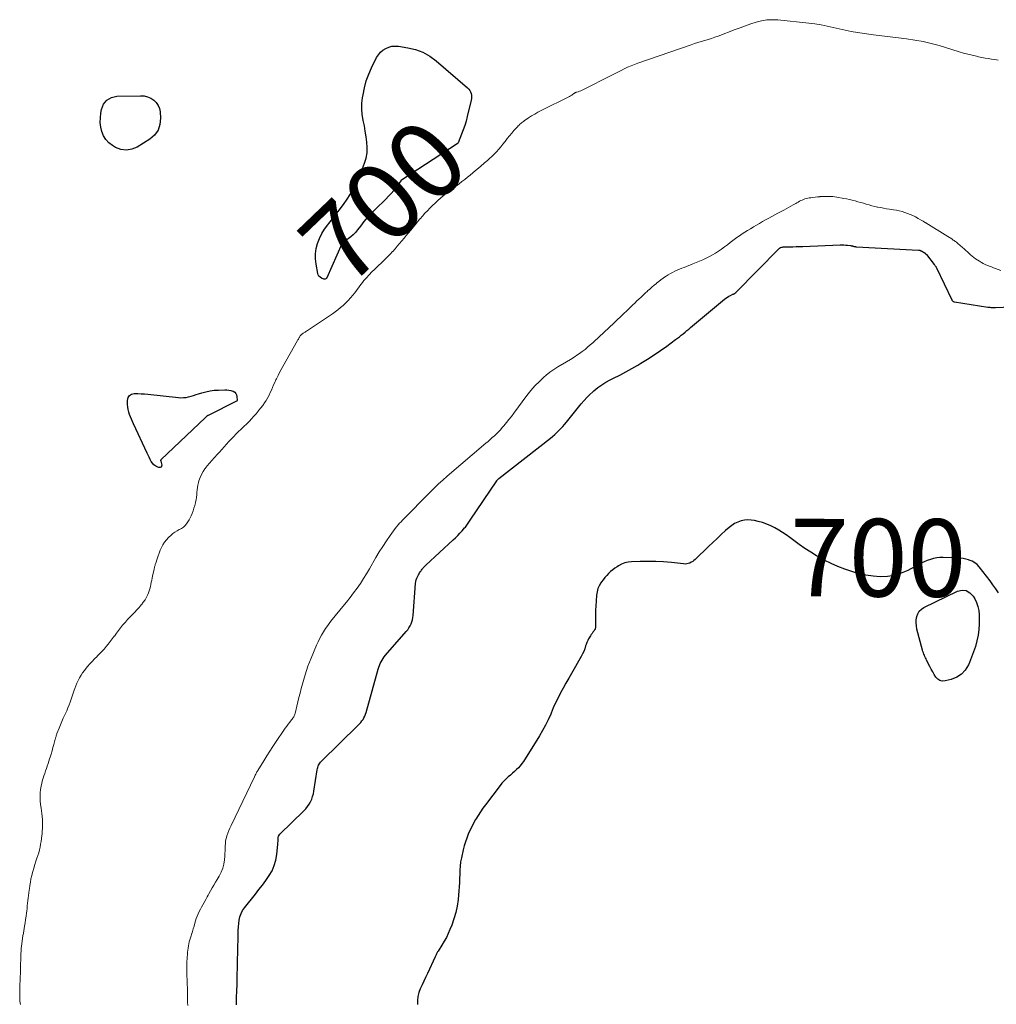
# Model space of a CAD drawing. Units: feet. Extents: x 2030000 to 2035021, y 555000 to 560000.
# Drawn here: x 2032430 to 2032682, y 556535 to 556789 of the extents above; entities that cross this region are included whole.
import ezdxf
from ezdxf.enums import TextEntityAlignment as Align

# ---------------------------------------------------------------- set-up
doc = ezdxf.new("R2010")
doc.units = ezdxf.units.FT
doc.header["$LTSCALE"] = 100
doc.header["$MEASUREMENT"] = 0
for name, color, linetype, lineweight in [('CONTOUR INDEX', 32, 'Continuous', 25), ('CONTOUR INDEX LABEL', 7, 'Continuous', 15), ('CONTOUR INTERMEDIATE', 40, 'Continuous', 15)]:
    doc.layers.add(name, color=color, linetype=linetype, lineweight=lineweight)
doc.styles.add('slant', font='romans.shx', dxfattribs={"oblique": 14.999978})

msp = doc.modelspace()

# ---------------------------------------------------------------- linework, layer by layer
at = {"layer": 'CONTOUR INDEX', "elevation": 700, "flags": 128}
for points in [[(2032519.87, 556754.32), (2032519.92, 556755.69), (2032519.85, 556757.08), (2032519.65, 556758.47), (2032519.43, 556759.86), (2032519.18, 556761.25), (2032518.9, 556762.63), (2032518.88, 556762.75), (2032518.65, 556764.19), (2032518.53, 556765.63), (2032518.57, 556767.08), (2032518.72, 556768.53), (2032518.84, 556769.29), (2032519.21, 556771.09), (2032519.69, 556772.86), (2032520.33, 556774.58), (2032521.07, 556776.27), (2032522.35, 556778.87), (2032522.8, 556779.6), (2032523.33, 556780.25), (2032523.97, 556780.79), (2032524.69, 556781.26), (2032525.48, 556781.58), (2032526.29, 556781.79), (2032527.13, 556781.85), (2032527.98, 556781.8), (2032530.39, 556781.42), (2032532.38, 556780.93), (2032534.28, 556780.24), (2032536.04, 556779.24), (2032537.7, 556778.04), (2032545.79, 556771.06), (2032546.1, 556770.75), (2032546.36, 556770.41), (2032546.56, 556770.03), (2032546.71, 556769.62), (2032546.8, 556769.19), (2032546.84, 556768.76), (2032546.82, 556768.32), (2032546.75, 556767.89), (2032545.72, 556763.65), (2032545.41, 556762.49), (2032545.07, 556761.34), (2032544.68, 556760.2), (2032544.26, 556759.08), (2032543.37, 556756.85), (2032543.32, 556756.78), (2032543.25, 556756.73), (2032543.18, 556756.67), (2032543.11, 556756.62), (2032528.77, 556747.25), (2032528.7, 556747.19), (2032528.63, 556747.13), (2032528.57, 556747.06), (2032527.39, 556745.42), (2032526.77, 556744.62), (2032526.13, 556743.84), (2032525.45, 556743.09), (2032524.74, 556742.38), (2032522.04, 556739.79), (2032521.01, 556738.76), (2032520.02, 556737.69), (2032519.08, 556736.57), (2032518.18, 556735.42), (2032517.45, 556734.44), (2032516.91, 556733.79), (2032516.33, 556733.18), (2032515.7, 556732.62), (2032515.02, 556732.11), (2032513.73, 556731.23), (2032513.67, 556731.19), (2032513.62, 556731.15), (2032513.57, 556731.1), (2032513.52, 556731.05), (2032513.48, 556731), (2032513.44, 556730.94), (2032513.4, 556730.88), (2032513.37, 556730.82), (2032509.48, 556722.07), (2032509.48, 556722.05), (2032509.47, 556722.04), (2032509.45, 556722.02), (2032509.44, 556722), (2032509.4, 556721.93), (2032509.39, 556721.91), (2032509.37, 556721.9), (2032509.36, 556721.88), (2032509.28, 556721.81), (2032509.26, 556721.79), (2032509.25, 556721.78), (2032509.23, 556721.77), (2032509.21, 556721.76), (2032509.07, 556721.72), (2032508.99, 556721.7), (2032508.9, 556721.69), (2032508.81, 556721.7), (2032508.73, 556721.73), (2032508.1, 556722), (2032507.76, 556722.21), (2032507.47, 556722.47), (2032507.28, 556722.81), (2032507.15, 556723.19), (2032506.73, 556725.59), (2032506.59, 556726.95), (2032506.59, 556728.29), (2032506.78, 556729.63), (2032507.11, 556730.95), (2032507.62, 556732.23), (2032508.21, 556733.46), (2032508.93, 556734.62), (2032509.74, 556735.73), (2032510.04, 556736.09), (2032511.05, 556737.35), (2032512.04, 556738.62), (2032513.01, 556739.92), (2032513.96, 556741.23), (2032514.56, 556742.06), (2032515.72, 556743.84), (2032516.78, 556745.67), (2032517.68, 556747.58), (2032518.48, 556749.54), (2032519.24, 556751.63), (2032519.62, 556752.97), (2032519.87, 556754.32)], [(2032452.76, 556767.91), (2032453.94, 556768.55), (2032455.36, 556768.91), (2032461.48, 556769.04), (2032462.39, 556768.97), (2032463.27, 556768.77), (2032464.09, 556768.4), (2032464.86, 556767.91), (2032465.5, 556767.27), (2032466, 556766.56), (2032466.32, 556765.74), (2032466.5, 556764.85), (2032466.63, 556763.21), (2032466.47, 556761.59), (2032466.02, 556760.12), (2032465.1, 556758.88), (2032463.89, 556757.8), (2032460.63, 556755.77), (2032459.22, 556755.21), (2032457.81, 556754.96), (2032456.4, 556755.18), (2032454.98, 556755.72), (2032454.24, 556756.16), (2032453.31, 556756.88), (2032452.51, 556757.71), (2032451.93, 556758.69), (2032451.48, 556759.78), (2032451.23, 556760.96), (2032451.09, 556762.15), (2032451.1, 556763.35), (2032451.23, 556764.56), (2032451.39, 556765.49), (2032451.95, 556766.84), (2032452.76, 556767.91)], [(2032486.21, 556534.45), (2032486.22, 556535.36), (2032486.23, 556535.9), (2032486.24, 556536.45), (2032486.25, 556537), (2032486.26, 556537.54), (2032486.35, 556540.31), (2032486.4, 556542.24), (2032486.45, 556544.16), (2032486.49, 556546.09), (2032486.53, 556548.02), (2032486.61, 556552.8), (2032486.64, 556553.7), (2032486.7, 556554.59), (2032486.79, 556555.48), (2032486.9, 556556.37), (2032487.1, 556557.23), (2032487.38, 556558.05), (2032487.79, 556558.82), (2032488.29, 556559.55), (2032491.09, 556563.05), (2032492.01, 556564.22), (2032492.91, 556565.4), (2032493.78, 556566.6), (2032494.63, 556567.82), (2032495.37, 556569.09), (2032495.96, 556570.4), (2032496.36, 556571.79), (2032496.61, 556573.24), (2032496.88, 556575.95), (2032496.91, 556576.29), (2032496.92, 556576.64), (2032496.93, 556576.99), (2032496.93, 556577.34), (2032496.96, 556577.67), (2032497.04, 556577.98), (2032497.2, 556578.26), (2032497.41, 556578.52), (2032503.6, 556584.53), (2032504.1, 556585.06), (2032504.56, 556585.63), (2032504.95, 556586.24), (2032505.31, 556586.87), (2032505.6, 556587.54), (2032505.85, 556588.23), (2032506.04, 556588.93), (2032506.18, 556589.65), (2032507.02, 556595.16), (2032507.08, 556595.46), (2032507.15, 556595.75), (2032507.26, 556596.04), (2032507.37, 556596.32), (2032507.52, 556596.59), (2032507.68, 556596.85), (2032507.87, 556597.09), (2032508.08, 556597.31), (2032517.62, 556606.61), (2032517.96, 556606.97), (2032518.28, 556607.34), (2032518.57, 556607.73), (2032518.84, 556608.14), (2032519.09, 556608.57), (2032519.3, 556609), (2032519.48, 556609.46), (2032519.63, 556609.92), (2032522.76, 556621.09), (2032522.91, 556621.58), (2032523.08, 556622.06), (2032523.28, 556622.53), (2032523.49, 556622.99), (2032523.74, 556623.44), (2032524.01, 556623.87), (2032524.31, 556624.29), (2032524.63, 556624.68), (2032530, 556630.83), (2032530.36, 556631.28), (2032530.68, 556631.74), (2032530.96, 556632.24), (2032531.22, 556632.75), (2032531.42, 556633.28), (2032531.59, 556633.82), (2032531.7, 556634.38), (2032531.77, 556634.94), (2032532.39, 556643.18), (2032532.46, 556643.67), (2032532.57, 556644.14), (2032532.74, 556644.6), (2032532.95, 556645.05), (2032533.16, 556645.43), (2032533.3, 556645.68), (2032533.44, 556645.92), (2032533.6, 556646.16), (2032533.75, 556646.4), (2032533.8, 556646.47), (2032533.94, 556646.67), (2032534.08, 556646.86), (2032534.23, 556647.05), (2032534.38, 556647.24), (2032534.54, 556647.42), (2032534.71, 556647.6), (2032534.88, 556647.77), (2032535.05, 556647.93), (2032542.13, 556654.43), (2032542.72, 556654.99), (2032543.29, 556655.57), (2032543.84, 556656.16), (2032544.38, 556656.77), (2032545.03, 556657.52), (2032545.23, 556657.77), (2032545.43, 556658.02), (2032545.61, 556658.27), (2032545.8, 556658.53), (2032545.98, 556658.79), (2032546.15, 556659.05), (2032546.33, 556659.31), (2032546.51, 556659.57), (2032553.34, 556669.7), (2032553.39, 556669.78), (2032553.45, 556669.86), (2032553.51, 556669.93), (2032553.58, 556670), (2032553.64, 556670.06), (2032553.71, 556670.13), (2032553.78, 556670.19), (2032553.86, 556670.25), (2032567.17, 556680.69), (2032567.74, 556681.15), (2032568.3, 556681.63), (2032568.83, 556682.12), (2032569.36, 556682.63), (2032569.87, 556683.16), (2032570.36, 556683.69), (2032570.84, 556684.25), (2032571.31, 556684.81), (2032575.14, 556689.57), (2032575.84, 556690.39), (2032576.56, 556691.19), (2032577.33, 556691.95), (2032578.13, 556692.68), (2032578.4, 556692.92), (2032579.38, 556693.72), (2032580.4, 556694.45), (2032581.47, 556695.11), (2032582.58, 556695.71), (2032583.48, 556696.15), (2032585.06, 556696.95), (2032586.63, 556697.78), (2032588.17, 556698.64), (2032589.7, 556699.53), (2032590.52, 556700.02), (2032592.23, 556701.07), (2032593.92, 556702.16), (2032595.58, 556703.3), (2032597.21, 556704.46), (2032599.45, 556706.11), (2032599.95, 556706.48), (2032600.44, 556706.86), (2032600.93, 556707.25), (2032601.41, 556707.65), (2032601.89, 556708.05), (2032602.36, 556708.45), (2032602.84, 556708.85), (2032603.32, 556709.25), (2032612.07, 556716.56), (2032612.43, 556716.84), (2032612.8, 556717.09), (2032613.19, 556717.31), (2032613.59, 556717.51), (2032614.26, 556717.8), (2032614.34, 556717.84), (2032614.41, 556717.87), (2032614.49, 556717.91), (2032614.57, 556717.94), (2032614.65, 556717.98), (2032614.72, 556718.02), (2032614.79, 556718.07), (2032614.86, 556718.12), (2032614.93, 556718.17), (2032615, 556718.23), (2032615.06, 556718.29), (2032615.12, 556718.35), (2032626.12, 556729.57), (2032626.24, 556729.67), (2032626.25, 556729.68), (2032626.27, 556729.69), (2032626.28, 556729.7), (2032626.3, 556729.71), (2032626.38, 556729.76), (2032626.4, 556729.77), (2032626.42, 556729.78), (2032626.43, 556729.79), (2032626.45, 556729.8), (2032626.53, 556729.84), (2032626.55, 556729.85), (2032626.56, 556729.86), (2032626.58, 556729.86), (2032626.6, 556729.87), (2032626.88, 556729.96), (2032627.03, 556730), (2032627.19, 556730.04), (2032627.36, 556730.06), (2032627.52, 556730.07), (2032628.88, 556730.08), (2032629.72, 556730.09), (2032630.57, 556730.1), (2032631.41, 556730.13), (2032632.25, 556730.16), (2032641.87, 556730.54), (2032642.36, 556730.55), (2032642.84, 556730.54), (2032643.32, 556730.51), (2032643.81, 556730.47), (2032644.58, 556730.38), (2032644.67, 556730.37), (2032644.77, 556730.35), (2032644.86, 556730.33), (2032644.96, 556730.31), (2032645.05, 556730.29), (2032645.15, 556730.26), (2032645.24, 556730.23), (2032645.33, 556730.21), (2032645.43, 556730.18), (2032645.52, 556730.16), (2032645.62, 556730.14), (2032645.72, 556730.12), (2032645.83, 556730.1), (2032645.93, 556730.09), (2032646.03, 556730.08), (2032646.14, 556730.07), (2032662.07, 556729.22), (2032662.17, 556729.21), (2032662.26, 556729.2), (2032662.35, 556729.18), (2032662.44, 556729.16), (2032662.53, 556729.13), (2032662.62, 556729.1), (2032662.71, 556729.06), (2032662.79, 556729.02), (2032662.88, 556728.97), (2032662.97, 556728.92), (2032663.05, 556728.87), (2032663.14, 556728.82), (2032663.24, 556728.76), (2032663.33, 556728.7), (2032663.42, 556728.65), (2032663.51, 556728.59), (2032663.54, 556728.58), (2032663.62, 556728.52), (2032663.7, 556728.47), (2032663.79, 556728.4), (2032663.86, 556728.34), (2032663.94, 556728.27), (2032664.01, 556728.2), (2032664.08, 556728.13), (2032664.14, 556728.05), (2032666.18, 556725.51), (2032666.26, 556725.41), (2032666.34, 556725.3), (2032666.42, 556725.19), (2032666.49, 556725.08), (2032666.56, 556724.97), (2032666.62, 556724.86), (2032666.69, 556724.74), (2032666.74, 556724.63), (2032670.66, 556716.41), (2032670.72, 556716.31), (2032670.79, 556716.21), (2032670.87, 556716.12), (2032670.95, 556716.04), (2032671.05, 556715.98), (2032671.15, 556715.92), (2032671.26, 556715.88), (2032671.37, 556715.86), (2032679.98, 556714.52), (2032680.23, 556714.49), (2032680.48, 556714.46), (2032680.72, 556714.43), (2032680.97, 556714.41), (2032681.22, 556714.4), (2032681.47, 556714.39), (2032681.72, 556714.39), (2032681.97, 556714.4), (2032687.78, 556714.69)], [(2032486.35, 556690.4), (2032486.32, 556690.34), (2032486.26, 556690.27), (2032486.2, 556690.22), (2032478.92, 556686.58), (2032478.84, 556686.54), (2032478.76, 556686.49), (2032478.68, 556686.44), (2032478.61, 556686.39), (2032478.59, 556686.38), (2032478.53, 556686.33), (2032478.47, 556686.28), (2032478.41, 556686.22), (2032478.36, 556686.16), (2032478.3, 556686.1), (2032478.25, 556686.05), (2032478.19, 556685.99), (2032478.13, 556685.93), (2032466.8, 556675.2), (2032466.78, 556675.19), (2032466.76, 556675.17), (2032466.75, 556675.16), (2032466.73, 556675.14), (2032466.68, 556675.07), (2032466.67, 556675.05), (2032466.66, 556675.03), (2032466.65, 556675.01), (2032466.65, 556674.99), (2032466.65, 556674.89), (2032466.65, 556674.86), (2032466.65, 556674.84), (2032466.66, 556674.82), (2032466.66, 556674.79), (2032466.93, 556673.76), (2032466.89, 556673.43), (2032466.76, 556673.19), (2032466.51, 556673.09), (2032466.18, 556673.08), (2032465.89, 556673.19), (2032465.37, 556673.45), (2032464.9, 556673.78), (2032464.52, 556674.2), (2032464.2, 556674.68), (2032463.92, 556675.22), (2032463.65, 556675.76), (2032463.39, 556676.31), (2032463.13, 556676.86), (2032459.65, 556684.36), (2032459.38, 556684.97), (2032459.11, 556685.58), (2032458.86, 556686.2), (2032458.61, 556686.82), (2032458.4, 556687.44), (2032458.25, 556688.08), (2032458.16, 556688.73), (2032458.12, 556689.39), (2032458.12, 556690.45), (2032458.3, 556691.14), (2032458.63, 556691.69), (2032459.17, 556692.02), (2032459.86, 556692.21), (2032460.74, 556692.2), (2032461.61, 556692.17), (2032462.48, 556692.11), (2032463.35, 556692.03), (2032471.21, 556691.16), (2032471.88, 556691.12), (2032472.55, 556691.14), (2032473.21, 556691.22), (2032473.86, 556691.36), (2032474.51, 556691.54), (2032475.16, 556691.73), (2032475.81, 556691.92), (2032476.45, 556692.12), (2032477.26, 556692.38), (2032478.32, 556692.67), (2032479.39, 556692.9), (2032480.48, 556693.04), (2032481.57, 556693.11), (2032483.21, 556693.16), (2032483.74, 556693.15), (2032484.27, 556693.09), (2032484.78, 556692.97), (2032485.29, 556692.81), (2032485.35, 556692.79), (2032485.74, 556692.55), (2032486.04, 556692.25), (2032486.22, 556691.86), (2032486.32, 556691.41), (2032486.35, 556690.4)], [(2032682.73, 556640.76), (2032682.05, 556641.83), (2032681.31, 556642.88), (2032680.55, 556643.9), (2032677.73, 556647.49), (2032677.19, 556648.06), (2032676.59, 556648.56), (2032675.92, 556648.94), (2032675.19, 556649.25), (2032675.02, 556649.31), (2032674.33, 556649.49), (2032673.64, 556649.64), (2032672.93, 556649.73), (2032672.22, 556649.78), (2032668.48, 556649.89), (2032667.63, 556649.87), (2032666.8, 556649.79), (2032665.97, 556649.61), (2032665.16, 556649.38), (2032664.36, 556649.09), (2032663.57, 556648.77), (2032662.8, 556648.41), (2032662.03, 556648.02), (2032659.33, 556646.57), (2032657.63, 556645.83), (2032655.9, 556645.28), (2032654.1, 556645), (2032652.25, 556644.91), (2032650.39, 556645.05), (2032648.55, 556645.3), (2032646.73, 556645.72), (2032644.94, 556646.26), (2032643.13, 556646.9), (2032641.32, 556647.59), (2032639.54, 556648.36), (2032637.81, 556649.24), (2032636.11, 556650.19), (2032635.82, 556650.36), (2032634.31, 556651.3), (2032632.82, 556652.26), (2032631.36, 556653.27), (2032629.93, 556654.31), (2032628.93, 556655.05), (2032627.99, 556655.72), (2032627.04, 556656.37), (2032626.06, 556656.98), (2032625.06, 556657.56), (2032624.03, 556658.08), (2032622.98, 556658.53), (2032621.9, 556658.9), (2032620.79, 556659.2), (2032619.83, 556659.42), (2032618.95, 556659.55), (2032618.07, 556659.59), (2032617.2, 556659.5), (2032616.33, 556659.32), (2032615.49, 556659.02), (2032614.68, 556658.64), (2032613.94, 556658.16), (2032613.23, 556657.61), (2032612.35, 556656.83), (2032611.25, 556655.83), (2032610.14, 556654.82), (2032609.06, 556653.79), (2032607.98, 556652.76), (2032604.5, 556649.38), (2032604.19, 556649.11), (2032603.86, 556648.87), (2032603.5, 556648.66), (2032603.13, 556648.47), (2032602.74, 556648.34), (2032602.35, 556648.25), (2032601.95, 556648.22), (2032601.53, 556648.23), (2032598.36, 556648.57), (2032596.36, 556648.74), (2032594.35, 556648.85), (2032592.34, 556648.89), (2032590.33, 556648.86), (2032588.11, 556648.78), (2032587.22, 556648.68), (2032586.35, 556648.49), (2032585.52, 556648.17), (2032584.73, 556647.75), (2032584.37, 556647.53), (2032583.79, 556647.14), (2032583.23, 556646.72), (2032582.7, 556646.26), (2032582.19, 556645.78), (2032581.7, 556645.26), (2032581.24, 556644.73), (2032580.8, 556644.18), (2032580.38, 556643.62), (2032580.19, 556643.36), (2032579.76, 556642.63), (2032579.41, 556641.87), (2032579.19, 556641.06), (2032579.07, 556640.22), (2032578.96, 556638.63), (2032578.89, 556637.44), (2032578.84, 556636.25), (2032578.81, 556635.05), (2032578.8, 556633.86), (2032578.8, 556632.19), (2032578.76, 556631.84), (2032578.69, 556631.51), (2032578.54, 556631.2), (2032578.36, 556630.9), (2032578.14, 556630.62), (2032577.93, 556630.33), (2032577.72, 556630.03), (2032577.52, 556629.73), (2032577.31, 556629.42), (2032577.03, 556628.95), (2032576.78, 556628.47), (2032576.56, 556627.97), (2032576.38, 556627.46), (2032576.26, 556627.08), (2032576.02, 556626.37), (2032575.75, 556625.68), (2032575.43, 556625.01), (2032575.08, 556624.35), (2032572.59, 556619.99), (2032571.88, 556618.74), (2032571.18, 556617.48), (2032570.49, 556616.22), (2032569.8, 556614.95), (2032569.14, 556613.68), (2032568.51, 556612.39), (2032567.92, 556611.08), (2032567.35, 556609.76), (2032567.24, 556609.5), (2032566.6, 556608.06), (2032565.92, 556606.64), (2032565.16, 556605.26), (2032564.36, 556603.91), (2032560.19, 556597.3), (2032559.8, 556596.72), (2032559.37, 556596.17), (2032558.91, 556595.66), (2032558.41, 556595.17), (2032557.89, 556594.7), (2032557.37, 556594.24), (2032556.84, 556593.78), (2032556.31, 556593.32), (2032556.23, 556593.25), (2032555.67, 556592.75), (2032555.14, 556592.22), (2032554.64, 556591.66), (2032554.17, 556591.07), (2032550.43, 556586.13), (2032549.77, 556585.22), (2032549.13, 556584.3), (2032548.53, 556583.35), (2032547.95, 556582.39), (2032547.88, 556582.28), (2032547.37, 556581.36), (2032546.88, 556580.42), (2032546.42, 556579.46), (2032545.98, 556578.5), (2032545.59, 556577.52), (2032545.24, 556576.52), (2032544.94, 556575.51), (2032544.68, 556574.48), (2032544.22, 556572.39), (2032544.02, 556571.34), (2032543.88, 556570.29), (2032543.8, 556569.23), (2032543.77, 556568.17), (2032543.76, 556567.1), (2032543.73, 556566.04), (2032543.66, 556564.97), (2032543.57, 556563.91), (2032543.34, 556561.68), (2032543.09, 556559.98), (2032542.75, 556558.3), (2032542.28, 556556.66), (2032541.71, 556555.03), (2032541.27, 556553.94), (2032540.82, 556552.89), (2032540.33, 556551.87), (2032539.78, 556550.88), (2032539.19, 556549.92), (2032538.18, 556548.37), (2032538.07, 556548.19), (2032537.96, 556548), (2032537.87, 556547.81), (2032537.78, 556547.62), (2032537.7, 556547.42), (2032537.61, 556547.22), (2032537.53, 556547.03), (2032537.44, 556546.83), (2032535.44, 556542.55), (2032534.98, 556541.57), (2032534.52, 556540.59), (2032534.06, 556539.62), (2032533.6, 556538.64), (2032533.22, 556537.65), (2032532.96, 556536.64), (2032532.86, 556535.6), (2032532.87, 556534.54)], [(2032662.3, 556636.02), (2032662.84, 556636.54), (2032663.48, 556636.98), (2032672.12, 556641.21), (2032673.33, 556641.46), (2032674.43, 556641.38), (2032675.37, 556640.81), (2032676.22, 556639.92), (2032676.59, 556639.24), (2032677.05, 556638.27), (2032677.41, 556637.26), (2032677.62, 556636.22), (2032677.74, 556635.14), (2032677.78, 556634.25), (2032677.78, 556632.77), (2032677.69, 556631.3), (2032677.47, 556629.85), (2032677.17, 556628.4), (2032676.76, 556626.97), (2032676.31, 556625.56), (2032675.8, 556624.17), (2032675.24, 556622.79), (2032674.97, 556622.17), (2032674.17, 556620.87), (2032673.19, 556619.78), (2032671.95, 556619), (2032670.54, 556618.43), (2032668.94, 556618.04), (2032668.23, 556618.02), (2032667.59, 556618.15), (2032667.05, 556618.51), (2032666.58, 556619.03), (2032666.17, 556619.72), (2032665.78, 556620.42), (2032665.4, 556621.12), (2032665.03, 556621.82), (2032664.2, 556623.43), (2032664.05, 556623.74), (2032663.9, 556624.05), (2032663.75, 556624.36), (2032663.61, 556624.68), (2032663.47, 556625), (2032663.35, 556625.32), (2032663.25, 556625.65), (2032663.15, 556625.98), (2032661.7, 556631.45), (2032661.55, 556632.24), (2032661.48, 556633.04), (2032661.52, 556633.84), (2032661.64, 556634.65), (2032661.91, 556635.37), (2032662.3, 556636.02)]]:
    msp.add_lwpolyline(points, dxfattribs=at)
at = {"layer": 'CONTOUR INTERMEDIATE', "elevation": 696, "flags": 128}
for points in [[(2032682.64, 556778.25), (2032681.8, 556778.39), (2032680.96, 556778.5), (2032680.11, 556778.62), (2032679.27, 556778.75), (2032678.44, 556778.91), (2032677.6, 556779.09), (2032677.03, 556779.21), (2032675.91, 556779.48), (2032674.8, 556779.76), (2032673.7, 556780.06), (2032672.6, 556780.39), (2032667.47, 556781.97), (2032665.39, 556782.54), (2032663.3, 556783.04), (2032661.19, 556783.41), (2032659.05, 556783.7), (2032656.91, 556783.94), (2032654.77, 556784.2), (2032652.63, 556784.48), (2032650.49, 556784.78), (2032646.34, 556785.38), (2032644.76, 556785.63), (2032643.19, 556785.92), (2032641.63, 556786.27), (2032640.08, 556786.65), (2032638.53, 556787.02), (2032636.96, 556787.34), (2032635.39, 556787.58), (2032633.81, 556787.78), (2032625.79, 556788.6), (2032624.37, 556788.66), (2032622.97, 556788.59), (2032621.58, 556788.36), (2032620.2, 556788.01), (2032618.84, 556787.55), (2032617.48, 556787.08), (2032616.13, 556786.59), (2032614.78, 556786.09), (2032610.42, 556784.42), (2032609.57, 556784.11), (2032608.71, 556783.81), (2032607.84, 556783.54), (2032606.97, 556783.29), (2032606.09, 556783.04), (2032605.22, 556782.78), (2032604.36, 556782.5), (2032603.5, 556782.21), (2032589.72, 556777.43), (2032588.83, 556777.11), (2032587.96, 556776.76), (2032587.09, 556776.38), (2032586.23, 556775.99), (2032585.38, 556775.57), (2032584.53, 556775.15), (2032583.69, 556774.73), (2032582.85, 556774.3), (2032575.67, 556770.63), (2032575.35, 556770.47), (2032575.01, 556770.33), (2032574.67, 556770.2), (2032574.32, 556770.08), (2032573.83, 556769.93), (2032573.73, 556769.9), (2032573.63, 556769.86), (2032573.54, 556769.81), (2032573.44, 556769.76), (2032573.35, 556769.71), (2032573.26, 556769.65), (2032573.18, 556769.58), (2032573.1, 556769.52), (2032572.9, 556769.36), (2032572.72, 556769.22), (2032572.53, 556769.09), (2032572.33, 556768.97), (2032572.13, 556768.86), (2032564.76, 556765.2), (2032563.93, 556764.76), (2032563.11, 556764.31), (2032562.31, 556763.82), (2032561.52, 556763.31), (2032560.44, 556762.58), (2032560.2, 556762.42), (2032559.97, 556762.24), (2032559.74, 556762.06), (2032559.52, 556761.87), (2032559.3, 556761.67), (2032559.09, 556761.47), (2032558.88, 556761.26), (2032558.68, 556761.05), (2032557.77, 556760.05), (2032557.18, 556759.37), (2032556.6, 556758.69), (2032556.05, 556757.98), (2032555.51, 556757.27), (2032555.44, 556757.18), (2032554.93, 556756.51), (2032554.4, 556755.85), (2032553.85, 556755.22), (2032553.28, 556754.59), (2032552.69, 556753.99), (2032552.09, 556753.4), (2032551.46, 556752.83), (2032550.83, 556752.27), (2032550.71, 556752.17), (2032550.01, 556751.57), (2032549.3, 556750.97), (2032548.6, 556750.37), (2032547.89, 556749.77), (2032547.86, 556749.74), (2032547.17, 556749.16), (2032546.47, 556748.58), (2032545.77, 556748.01), (2032545.07, 556747.44), (2032544.36, 556746.89), (2032543.65, 556746.33), (2032542.93, 556745.79), (2032542.21, 556745.25), (2032541.77, 556744.92), (2032541.02, 556744.35), (2032540.27, 556743.78), (2032539.54, 556743.19), (2032538.82, 556742.59), (2032538.1, 556741.97), (2032537.41, 556741.35), (2032536.74, 556740.71), (2032536.08, 556740.05), (2032535.44, 556739.38), (2032534.8, 556738.7), (2032534.18, 556738), (2032533.57, 556737.3), (2032533.53, 556737.25), (2032532.93, 556736.54), (2032532.34, 556735.83), (2032531.76, 556735.11), (2032531.18, 556734.39), (2032531.14, 556734.34), (2032530.58, 556733.64), (2032530.01, 556732.94), (2032529.44, 556732.25), (2032528.86, 556731.57), (2032528.28, 556730.89), (2032527.69, 556730.22), (2032527.09, 556729.55), (2032526.49, 556728.89), (2032526.42, 556728.82), (2032525.82, 556728.17), (2032525.21, 556727.53), (2032524.59, 556726.9), (2032523.96, 556726.27), (2032523.39, 556725.71), (2032523.04, 556725.38), (2032522.69, 556725.05), (2032522.33, 556724.72), (2032521.97, 556724.4), (2032521.61, 556724.07), (2032521.26, 556723.74), (2032520.92, 556723.39), (2032520.59, 556723.04), (2032519.46, 556721.76), (2032519.08, 556721.33), (2032518.71, 556720.88), (2032518.36, 556720.42), (2032518.02, 556719.95), (2032517.68, 556719.48), (2032517.34, 556719.02), (2032516.99, 556718.56), (2032516.63, 556718.1), (2032516.2, 556717.57), (2032515.62, 556716.88), (2032515.02, 556716.22), (2032514.39, 556715.58), (2032513.75, 556714.96), (2032513.07, 556714.37), (2032512.38, 556713.8), (2032511.67, 556713.27), (2032510.93, 556712.75), (2032504.29, 556708.29), (2032504.12, 556708.18), (2032503.94, 556708.07), (2032503.76, 556707.97), (2032503.58, 556707.86), (2032503.4, 556707.76), (2032503.23, 556707.65), (2032503.07, 556707.52), (2032502.91, 556707.39), (2032502.77, 556707.24), (2032502.64, 556707.09), (2032502.53, 556706.92), (2032502.42, 556706.75), (2032502.39, 556706.69), (2032502.27, 556706.48), (2032502.16, 556706.27), (2032502.04, 556706.06), (2032501.93, 556705.85), (2032498.19, 556699.17), (2032497.76, 556698.39), (2032497.34, 556697.61), (2032496.93, 556696.82), (2032496.53, 556696.03), (2032496.38, 556695.73), (2032496.07, 556695.08), (2032495.77, 556694.43), (2032495.49, 556693.77), (2032495.21, 556693.11), (2032494.92, 556692.45), (2032494.61, 556691.8), (2032494.27, 556691.17), (2032493.91, 556690.55), (2032493.83, 556690.44), (2032493.4, 556689.78), (2032492.96, 556689.13), (2032492.48, 556688.5), (2032492, 556687.88), (2032491.8, 556687.65), (2032491.25, 556686.99), (2032490.69, 556686.34), (2032490.11, 556685.7), (2032489.52, 556685.07), (2032489.02, 556684.55), (2032488.67, 556684.19), (2032488.31, 556683.84), (2032487.94, 556683.5), (2032487.57, 556683.16), (2032487.2, 556682.82), (2032486.84, 556682.48), (2032486.48, 556682.13), (2032486.13, 556681.77), (2032485.48, 556681.09), (2032484.86, 556680.44), (2032484.24, 556679.79), (2032483.64, 556679.12), (2032483.04, 556678.45), (2032482.45, 556677.78), (2032481.85, 556677.11), (2032481.24, 556676.45), (2032480.63, 556675.79), (2032480.44, 556675.59), (2032479.83, 556674.92), (2032479.24, 556674.24), (2032478.66, 556673.54), (2032478.1, 556672.83), (2032478.08, 556672.8), (2032477.59, 556672.07), (2032477.15, 556671.32), (2032476.81, 556670.52), (2032476.52, 556669.69), (2032476.39, 556669.21), (2032476.24, 556668.59), (2032476.12, 556667.97), (2032476.04, 556667.34), (2032475.99, 556666.7), (2032475.95, 556666.06), (2032475.88, 556665.43), (2032475.78, 556664.8), (2032475.66, 556664.18), (2032475.62, 556664), (2032475.44, 556663.29), (2032475.24, 556662.59), (2032475.01, 556661.9), (2032474.75, 556661.22), (2032474.54, 556660.68), (2032474.29, 556660.13), (2032474.02, 556659.6), (2032473.7, 556659.09), (2032473.35, 556658.6), (2032472.95, 556658.15), (2032472.52, 556657.75), (2032472.03, 556657.41), (2032471.51, 556657.12), (2032471.44, 556657.09), (2032470.88, 556656.8), (2032470.34, 556656.46), (2032469.83, 556656.08), (2032469.34, 556655.67), (2032468.66, 556655.04), (2032468.12, 556654.47), (2032467.63, 556653.86), (2032467.22, 556653.2), (2032466.86, 556652.5), (2032466.85, 556652.49), (2032466.54, 556651.77), (2032466.25, 556651.04), (2032465.98, 556650.3), (2032465.73, 556649.56), (2032465.37, 556648.46), (2032465.31, 556648.26), (2032465.25, 556648.06), (2032465.2, 556647.86), (2032465.14, 556647.65), (2032465.09, 556647.45), (2032465.05, 556647.25), (2032465, 556647.04), (2032464.95, 556646.84), (2032464.58, 556645.15), (2032464.47, 556644.6), (2032464.35, 556644.05), (2032464.24, 556643.5), (2032464.14, 556642.94), (2032464.02, 556642.39), (2032463.88, 556641.85), (2032463.7, 556641.31), (2032463.5, 556640.79), (2032463.33, 556640.38), (2032462.99, 556639.67), (2032462.62, 556638.99), (2032462.18, 556638.34), (2032461.71, 556637.72), (2032461.64, 556637.65), (2032461.1, 556637.01), (2032460.54, 556636.39), (2032459.97, 556635.78), (2032459.38, 556635.19), (2032459.33, 556635.14), (2032458.72, 556634.52), (2032458.12, 556633.89), (2032457.54, 556633.24), (2032456.97, 556632.58), (2032456.85, 556632.43), (2032456.29, 556631.75), (2032455.75, 556631.06), (2032455.23, 556630.35), (2032454.71, 556629.64), (2032454.68, 556629.59), (2032454.18, 556628.9), (2032453.67, 556628.22), (2032453.14, 556627.56), (2032452.6, 556626.91), (2032452.05, 556626.27), (2032451.48, 556625.64), (2032450.89, 556625.03), (2032450.3, 556624.43), (2032450.24, 556624.36), (2032449.61, 556623.73), (2032448.99, 556623.09), (2032448.39, 556622.43), (2032447.8, 556621.76), (2032447.46, 556621.38), (2032446.98, 556620.78), (2032446.53, 556620.17), (2032446.11, 556619.53), (2032445.73, 556618.88), (2032445.38, 556618.2), (2032445.05, 556617.5), (2032444.77, 556616.8), (2032444.51, 556616.08), (2032444.38, 556615.67), (2032444.12, 556614.9), (2032443.86, 556614.14), (2032443.6, 556613.37), (2032443.33, 556612.61), (2032443.04, 556611.86), (2032442.74, 556611.11), (2032442.42, 556610.37), (2032442.08, 556609.64), (2032441.92, 556609.32), (2032441.53, 556608.47), (2032441.14, 556607.61), (2032440.78, 556606.74), (2032440.44, 556605.87), (2032439.9, 556604.46), (2032439.84, 556604.29), (2032439.78, 556604.11), (2032439.72, 556603.93), (2032439.67, 556603.75), (2032439.62, 556603.57), (2032439.57, 556603.39), (2032439.52, 556603.21), (2032439.47, 556603.03), (2032439.1, 556601.67), (2032438.87, 556600.84), (2032438.63, 556600.01), (2032438.39, 556599.19), (2032438.14, 556598.36), (2032438.02, 556597.99), (2032437.82, 556597.35), (2032437.61, 556596.72), (2032437.4, 556596.09), (2032437.18, 556595.46), (2032436.96, 556594.83), (2032436.74, 556594.2), (2032436.53, 556593.57), (2032436.33, 556592.94), (2032436.21, 556592.55), (2032435.98, 556591.71), (2032435.8, 556590.87), (2032435.68, 556590.01), (2032435.61, 556589.15), (2032435.6, 556588.99), (2032435.58, 556588.05), (2032435.6, 556587.1), (2032435.68, 556586.16), (2032435.8, 556585.23), (2032435.91, 556584.55), (2032436.01, 556583.81), (2032436.09, 556583.06), (2032436.14, 556582.32), (2032436.17, 556581.57), (2032436.17, 556580.83), (2032436.16, 556580.08), (2032436.11, 556579.33), (2032436.05, 556578.59), (2032436.01, 556578.14), (2032435.92, 556577.39), (2032435.82, 556576.65), (2032435.69, 556575.92), (2032435.55, 556575.18), (2032435.39, 556574.46), (2032435.2, 556573.73), (2032434.99, 556573.02), (2032434.75, 556572.31), (2032434.48, 556571.55), (2032434.18, 556570.67), (2032433.91, 556569.77), (2032433.66, 556568.87), (2032433.43, 556567.97), (2032433.4, 556567.83), (2032433.21, 556566.99), (2032433.05, 556566.14), (2032432.92, 556565.29), (2032432.8, 556564.43), (2032432.76, 556564.07), (2032432.68, 556563.39), (2032432.6, 556562.72), (2032432.52, 556562.04), (2032432.43, 556561.37), (2032432.35, 556560.69), (2032432.26, 556560.02), (2032432.18, 556559.34), (2032432.1, 556558.67), (2032432.05, 556558.22), (2032431.95, 556557.37), (2032431.83, 556556.52), (2032431.71, 556555.67), (2032431.57, 556554.82), (2032431.38, 556553.61), (2032431.33, 556553.37), (2032431.29, 556553.12), (2032431.24, 556552.88), (2032431.19, 556552.63), (2032431.13, 556552.39), (2032431.09, 556552.15), (2032431.05, 556551.9), (2032431.01, 556551.66), (2032430.82, 556550.22), (2032430.75, 556549.61), (2032430.69, 556548.99), (2032430.65, 556548.37), (2032430.61, 556547.75), (2032430.59, 556547.13), (2032430.57, 556546.51), (2032430.56, 556545.89), (2032430.54, 556545.26), (2032430.49, 556543.51), (2032430.49, 556543.32), (2032430.48, 556543.14), (2032430.48, 556542.96), (2032430.48, 556542.78), (2032430.47, 556542.6), (2032430.47, 556542.42), (2032430.46, 556542.23), (2032430.45, 556542.05), (2032430.38, 556540.7), (2032430.34, 556539.85), (2032430.31, 556538.99), (2032430.3, 556538.14), (2032430.3, 556537.28), (2032430.3, 556536.26), (2032430.32, 556535.83), (2032430.35, 556535.41), (2032430.39, 556534.99), (2032430.46, 556534.56)], [(2032473.62, 556534.32), (2032473.6, 556535.18), (2032473.58, 556536.04), (2032473.56, 556536.9), (2032473.55, 556537.53), (2032473.54, 556538.24), (2032473.53, 556538.95), (2032473.51, 556539.66), (2032473.49, 556540.37), (2032473.49, 556540.4), (2032473.47, 556541.1), (2032473.44, 556541.8), (2032473.43, 556542.5), (2032473.41, 556543.2), (2032473.4, 556543.46), (2032473.4, 556544.03), (2032473.4, 556544.59), (2032473.41, 556545.16), (2032473.43, 556545.72), (2032473.46, 556546.29), (2032473.5, 556546.85), (2032473.54, 556547.41), (2032473.59, 556547.98), (2032473.6, 556548.09), (2032473.66, 556548.62), (2032473.73, 556549.15), (2032473.82, 556549.67), (2032473.92, 556550.19), (2032474.04, 556550.71), (2032474.18, 556551.23), (2032474.32, 556551.74), (2032474.48, 556552.25), (2032474.61, 556552.67), (2032474.83, 556553.38), (2032475.05, 556554.1), (2032475.26, 556554.82), (2032475.47, 556555.54), (2032475.64, 556556.14), (2032475.84, 556556.76), (2032476.06, 556557.37), (2032476.32, 556557.97), (2032476.6, 556558.56), (2032476.9, 556559.14), (2032477.21, 556559.71), (2032477.52, 556560.29), (2032477.83, 556560.86), (2032478.28, 556561.67), (2032478.48, 556562.02), (2032478.67, 556562.38), (2032478.87, 556562.74), (2032479.07, 556563.1), (2032479.5, 556563.89), (2032479.92, 556564.64), (2032480.34, 556565.38), (2032480.78, 556566.13), (2032481.22, 556566.86), (2032481.73, 556567.71), (2032482.24, 556568.7), (2032482.66, 556569.73), (2032482.93, 556570.81), (2032483.1, 556571.91), (2032483.18, 556572.88), (2032483.23, 556573.53), (2032483.27, 556574.18), (2032483.29, 556574.83), (2032483.3, 556575.48), (2032483.34, 556576.12), (2032483.41, 556576.76), (2032483.55, 556577.39), (2032483.72, 556578.01), (2032483.76, 556578.12), (2032483.99, 556578.79), (2032484.24, 556579.45), (2032484.52, 556580.1), (2032484.81, 556580.74), (2032490.85, 556593.35), (2032490.95, 556593.55), (2032491.05, 556593.76), (2032491.16, 556593.97), (2032491.26, 556594.17), (2032491.37, 556594.38), (2032491.49, 556594.58), (2032491.6, 556594.78), (2032491.72, 556594.98), (2032493.22, 556597.44), (2032494, 556598.69), (2032494.79, 556599.94), (2032495.6, 556601.18), (2032496.43, 556602.4), (2032498.43, 556605.32), (2032498.8, 556605.84), (2032499.17, 556606.36), (2032499.55, 556606.88), (2032499.94, 556607.39), (2032500.43, 556608.03), (2032500.57, 556608.22), (2032500.71, 556608.41), (2032500.84, 556608.61), (2032500.96, 556608.81), (2032501.06, 556609.02), (2032501.16, 556609.24), (2032501.23, 556609.46), (2032501.3, 556609.68), (2032501.74, 556611.52), (2032502.02, 556612.66), (2032502.31, 556613.8), (2032502.61, 556614.94), (2032502.92, 556616.07), (2032503.93, 556619.65), (2032504.26, 556620.74), (2032504.61, 556621.83), (2032505.01, 556622.9), (2032505.44, 556623.96), (2032506.86, 556627.3), (2032507.26, 556628.18), (2032507.68, 556629.05), (2032508.15, 556629.9), (2032508.65, 556630.74), (2032509.18, 556631.55), (2032509.73, 556632.35), (2032510.31, 556633.13), (2032510.91, 556633.9), (2032513.65, 556637.24), (2032514.58, 556638.41), (2032515.51, 556639.58), (2032516.41, 556640.78), (2032517.29, 556641.98), (2032518.15, 556643.21), (2032518.98, 556644.45), (2032519.76, 556645.72), (2032520.52, 556647.01), (2032522.16, 556649.89), (2032523.02, 556651.34), (2032523.92, 556652.78), (2032524.86, 556654.19), (2032525.84, 556655.58), (2032527.16, 556657.39), (2032527.51, 556657.85), (2032527.87, 556658.29), (2032528.25, 556658.72), (2032528.65, 556659.14), (2032529.05, 556659.55), (2032529.45, 556659.96), (2032529.86, 556660.37), (2032530.26, 556660.78), (2032532.11, 556662.67), (2032533.13, 556663.72), (2032534.16, 556664.77), (2032535.2, 556665.81), (2032536.23, 556666.86), (2032537.28, 556667.89), (2032538.34, 556668.9), (2032539.43, 556669.88), (2032540.54, 556670.85), (2032550.53, 556679.37), (2032551.08, 556679.85), (2032551.64, 556680.33), (2032552.19, 556680.82), (2032552.73, 556681.3), (2032553.27, 556681.81), (2032553.79, 556682.32), (2032554.29, 556682.86), (2032554.77, 556683.41), (2032555.16, 556683.88), (2032555.82, 556684.69), (2032556.47, 556685.5), (2032557.11, 556686.32), (2032557.73, 556687.15), (2032561.13, 556691.74), (2032562.14, 556693), (2032563.19, 556694.21), (2032564.32, 556695.35), (2032565.5, 556696.44), (2032566.06, 556696.92), (2032567.03, 556697.7), (2032568.03, 556698.44), (2032569.07, 556699.11), (2032570.15, 556699.73), (2032570.32, 556699.82), (2032571.32, 556700.39), (2032572.31, 556700.97), (2032573.28, 556701.59), (2032574.24, 556702.24), (2032574.69, 556702.55), (2032575.4, 556703.07), (2032576.1, 556703.6), (2032576.77, 556704.16), (2032577.44, 556704.73), (2032578.09, 556705.32), (2032578.74, 556705.91), (2032579.38, 556706.5), (2032580.02, 556707.09), (2032580.66, 556707.68), (2032581.3, 556708.27), (2032581.94, 556708.86), (2032582.58, 556709.46), (2032583.23, 556710.08), (2032583.87, 556710.69), (2032584.51, 556711.3), (2032585.14, 556711.91), (2032587.86, 556714.53), (2032588.4, 556715.05), (2032588.93, 556715.56), (2032589.47, 556716.08), (2032590.01, 556716.59), (2032590.56, 556717.1), (2032591.1, 556717.6), (2032591.65, 556718.11), (2032592.19, 556718.61), (2032592.25, 556718.67), (2032592.81, 556719.17), (2032593.36, 556719.66), (2032593.93, 556720.15), (2032594.5, 556720.62), (2032594.51, 556720.64), (2032595.09, 556721.1), (2032595.67, 556721.54), (2032596.27, 556721.96), (2032596.87, 556722.38), (2032597.02, 556722.47), (2032597.57, 556722.81), (2032598.12, 556723.14), (2032598.69, 556723.45), (2032599.26, 556723.74), (2032599.85, 556724.01), (2032600.43, 556724.28), (2032601.03, 556724.52), (2032601.63, 556724.76), (2032603.93, 556725.64), (2032604.8, 556725.99), (2032605.65, 556726.34), (2032606.5, 556726.72), (2032607.34, 556727.11), (2032608.17, 556727.52), (2032608.98, 556727.97), (2032609.77, 556728.44), (2032610.55, 556728.95), (2032611.31, 556729.48), (2032612.07, 556730.02), (2032612.81, 556730.57), (2032613.54, 556731.14), (2032613.91, 556731.43), (2032614.57, 556731.94), (2032615.24, 556732.44), (2032615.93, 556732.92), (2032616.62, 556733.4), (2032617.32, 556733.86), (2032618.03, 556734.31), (2032618.75, 556734.74), (2032619.47, 556735.17), (2032619.57, 556735.22), (2032620.34, 556735.67), (2032621.12, 556736.11), (2032621.9, 556736.55), (2032622.68, 556736.98), (2032623.46, 556737.42), (2032624.24, 556737.85), (2032625.02, 556738.27), (2032625.81, 556738.7), (2032626.71, 556739.19), (2032627.33, 556739.52), (2032627.95, 556739.86), (2032628.57, 556740.2), (2032629.19, 556740.54), (2032629.76, 556740.86), (2032630.09, 556741.05), (2032630.43, 556741.23), (2032630.76, 556741.42), (2032631.09, 556741.61), (2032631.43, 556741.8), (2032631.76, 556741.97), (2032632.1, 556742.12), (2032632.45, 556742.27), (2032632.8, 556742.4), (2032633.16, 556742.51), (2032633.53, 556742.6), (2032633.89, 556742.67), (2032634.31, 556742.73), (2032634.88, 556742.82), (2032635.46, 556742.89), (2032636.05, 556742.95), (2032636.63, 556742.99), (2032636.77, 556743), (2032637.31, 556743.03), (2032637.85, 556743.05), (2032638.38, 556743.06), (2032638.92, 556743.06), (2032639.46, 556743.04), (2032639.99, 556743), (2032640.52, 556742.94), (2032641.05, 556742.86), (2032642.83, 556742.54), (2032643.57, 556742.4), (2032644.3, 556742.25), (2032645.03, 556742.07), (2032645.75, 556741.89), (2032646.47, 556741.69), (2032647.19, 556741.49), (2032647.91, 556741.28), (2032648.63, 556741.07), (2032649.36, 556740.87), (2032650.09, 556740.67), (2032650.82, 556740.49), (2032651.56, 556740.33), (2032651.6, 556740.32), (2032652.36, 556740.16), (2032653.11, 556740.01), (2032653.88, 556739.88), (2032654.64, 556739.76), (2032655.66, 556739.6), (2032656.4, 556739.48), (2032657.13, 556739.33), (2032657.85, 556739.14), (2032658.57, 556738.94), (2032659.27, 556738.69), (2032659.97, 556738.42), (2032660.64, 556738.11), (2032661.31, 556737.78), (2032661.98, 556737.4), (2032662.64, 556737.03), (2032663.29, 556736.65), (2032663.93, 556736.26), (2032664.01, 556736.21), (2032664.7, 556735.79), (2032665.38, 556735.37), (2032666.07, 556734.95), (2032666.76, 556734.54), (2032666.88, 556734.47), (2032667.59, 556734.04), (2032668.29, 556733.6), (2032668.99, 556733.16), (2032669.68, 556732.71), (2032670.66, 556732.08), (2032670.87, 556731.94), (2032671.07, 556731.81), (2032671.27, 556731.67), (2032671.47, 556731.53), (2032671.66, 556731.39), (2032671.86, 556731.24), (2032672.05, 556731.09), (2032672.23, 556730.94), (2032673.47, 556729.88), (2032673.89, 556729.52), (2032674.3, 556729.15), (2032674.7, 556728.77), (2032675.1, 556728.39), (2032675.5, 556728.01), (2032675.91, 556727.65), (2032676.35, 556727.32), (2032676.8, 556727), (2032677.83, 556726.32), (2032678.32, 556726.02), (2032678.82, 556725.74), (2032679.33, 556725.5), (2032679.86, 556725.28), (2032680.39, 556725.07), (2032680.93, 556724.86), (2032681.46, 556724.66), (2032682, 556724.46), (2032683.31, 556723.98)]]:
    msp.add_lwpolyline(points, dxfattribs=at)

# ---------------------------------------------------------------- texts
at = {"layer": 'CONTOUR INDEX LABEL', "style": 'slant', "oblique": 15}
for rotation, p in [(43.7755, (2032524.1, 556741.77, 700)), (359.8068, (2032651.71, 556649.83, 700))]:
    msp.add_text('700', height=20, rotation=rotation, dxfattribs=at).set_placement(p, align=Align.MIDDLE_CENTER)

doc.saveas('drawing.dxf')
